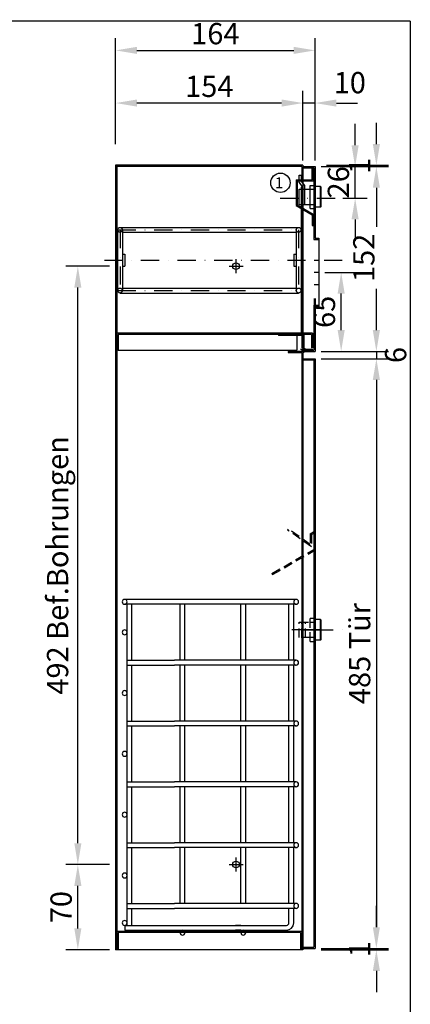
# Model space of a CAD drawing. Extents: x 0 to 975, y 0 to 1426.
# Drawn here: x 654 to 975, y 617 to 1426 of the extents above; entities that cross this region are included whole.
import ezdxf
from ezdxf.enums import TextEntityAlignment as Align

# ---------------------------------------------------------------- set-up
doc = ezdxf.new("R2010")
doc.units = 0
doc.header["$LTSCALE"] = 30
doc.header["$MEASUREMENT"] = 0
doc.linetypes.add('STRICHPUNKT', pattern=[1, 0.5, -0.25, 0, -0.25])
doc.linetypes.add('VERDECKT', pattern=[0.375, 0.25, -0.125])
doc.layers.get('0').update_dxf_attribs({"linetype": 'CONTINUOUS'})
doc.layers.get('DEFPOINTS').update_dxf_attribs({"linetype": 'CONTINUOUS'})
for name, color, linetype in [('01-01', 2, 'CONTINUOUS'), ('01-99', 2, 'CONTINUOUS'), ('02-01', 1, 'CONTINUOUS'), ('02-99', 1, 'CONTINUOUS'), ('03-01', 3, 'VERDECKT'), ('05-01', 1, 'STRICHPUNKT'), ('06-01', 1, 'CONTINUOUS'), ('06-99', 1, 'CONTINUOUS'), ('07-99', 6, 'CONTINUOUS'), ('08-01', 7, 'CONTINUOUS'), ('09-01', 7, 'CONTINUOUS')]:
    doc.layers.add(name, color=color, linetype=linetype)
doc.styles.add('ROMANS', font='ROMANS.SHX')
doc.styles.add('ROMANS8', font='ROMANS8')
doc.styles.get("Standard").update_dxf_attribs({"font": 'ARIAL.TTF'})
doc.dimstyles.get("Standard").update_dxf_attribs({"dimtxt": 0.18, "dimasz": 0.18, "dimexe": 0.18, "dimexo": 0.0625, "dimgap": 0.09, "dimtad": 0, "dimtih": 1, "dimtoh": 1, "dimdec": 4, "dimzin": 0, "dimdsep": 46, "dimtxsty": 'Standard', "dimcen": 0.09, "dimadec": 0, "dimazin": 0, "dimtfac": 1, "dimtdec": 4, "dimtofl": 0, "dimtmove": 0, "dimatfit": 3, "dimfxl": 0, "dimtolj": 1, "dimtzin": 0, "dimarcsym": 0})

# ---------------------------------------------------------------- blocks, each defined once
blk = doc.blocks.new('*D42')
at = {"layer": '01-01', "color": 0, "lineweight": -2}
for p, q in [((901.7, 1305.53), (957.09, 1305.53)), ((947.09, 1288.03), (947.09, 1255.85)), ((947.09, 1171.03), (947.09, 1205.01)), ((901.7, 1153.53), (957.09, 1153.53))]:
    blk.add_line(p, q, dxfattribs=at)
at = {"layer": '01-01', "color": 0}
for points in [[(944.17, 1288.03), (950.01, 1288.03), (947.09, 1305.53)], [(944.17, 1171.03), (950.01, 1171.03), (947.09, 1153.53)]]:
    blk.add_solid(points, dxfattribs=at)
at = {"layer": 'DEFPOINTS', "color": 0}
for p in [(896.7, 1305.53), (896.7, 1153.53), (947.09, 1153.53)]:
    blk.add_point(p, dxfattribs=at)
at = {"layer": '01-01', "color": 0, "insert": (936.78, 1230.43), "char_height": 17.5, "attachment_point": 5, "rotation": 90}
blk.add_mtext('\\A1;152', dxfattribs=at)
blk = doc.blocks.new('*D43')
at = {"layer": '09-01', "color": 0, "lineweight": -2}
for p, q in [((904.7, 1218.53), (928.14, 1218.53)), ((918.14, 1171.03), (918.14, 1201.03)), ((903.7, 1153.53), (928.14, 1153.53))]:
    blk.add_line(p, q, dxfattribs=at)
at = {"layer": '09-01', "color": 0}
for points in [[(915.23, 1201.03), (921.06, 1201.03), (918.14, 1218.53)], [(915.23, 1171.03), (921.06, 1171.03), (918.14, 1153.53)]]:
    blk.add_solid(points, dxfattribs=at)
at = {"layer": 'DEFPOINTS', "color": 0}
for p in [(899.7, 1218.53), (918.14, 1218.53), (898.7, 1153.53)]:
    blk.add_point(p, dxfattribs=at)
at = {"layer": '09-01', "color": 0, "insert": (904.39, 1186.03), "char_height": 17.5, "attachment_point": 5, "rotation": 90}
blk.add_mtext('\\A1;65', dxfattribs=at)
blk = doc.blocks.new('*D40')
at = {"layer": '01-01', "color": 0, "lineweight": -2}
for p, q in [((886.7, 1310.53), (886.7, 1367.72)), ((896.7, 1310.53), (896.7, 1367.72)), ((869.2, 1357.72), (851.7, 1357.72)), ((896.7, 1357.72), (886.7, 1357.72)), ((914.2, 1357.72), (931.7, 1357.72))]:
    blk.add_line(p, q, dxfattribs=at)
at = {"layer": '01-01', "color": 0}
for points in [[(869.2, 1360.64), (869.2, 1354.81), (886.7, 1357.72)], [(914.2, 1360.64), (914.2, 1354.81), (896.7, 1357.72)]]:
    blk.add_solid(points, dxfattribs=at)
at = {"layer": 'DEFPOINTS', "color": 0}
for p in [(886.7, 1357.72), (886.7, 1305.53), (896.7, 1305.53)]:
    blk.add_point(p, dxfattribs=at)
at = {"layer": '01-01', "color": 0, "insert": (925.24, 1374.5), "char_height": 17.5, "attachment_point": 5}
blk.add_mtext('\\A1;10', dxfattribs=at)
blk = doc.blocks.new('*D39')
at = {"layer": '01-01', "color": 0, "lineweight": -2}
for p, q in [((732.7, 1324.03), (732.7, 1367.72)), ((886.7, 1313.03), (886.7, 1367.72)), ((869.2, 1357.72), (750.2, 1357.72))]:
    blk.add_line(p, q, dxfattribs=at)
at = {"layer": '01-01', "color": 0}
for points in [[(750.2, 1360.64), (750.2, 1354.81), (732.7, 1357.72)], [(869.2, 1360.64), (869.2, 1354.81), (886.7, 1357.72)]]:
    blk.add_solid(points, dxfattribs=at)
at = {"layer": 'DEFPOINTS', "color": 0}
for p in [(732.7, 1357.72), (732.7, 1319.03), (886.7, 1308.03)]:
    blk.add_point(p, dxfattribs=at)
at = {"layer": '01-01', "color": 0, "insert": (809.7, 1371.47), "char_height": 17.5, "attachment_point": 5}
blk.add_mtext('\\A1;154', dxfattribs=at)
blk = doc.blocks.new('*D38')
at = {"layer": '01-01', "color": 0, "lineweight": -2}
for p, q in [((732.7, 1326.53), (732.7, 1411.05)), ((896.7, 1313.03), (896.7, 1411.05)), ((750.2, 1401.05), (879.2, 1401.05))]:
    blk.add_line(p, q, dxfattribs=at)
at = {"layer": '01-01', "color": 0}
for points in [[(750.2, 1403.96), (750.2, 1398.13), (732.7, 1401.05)], [(879.2, 1403.96), (879.2, 1398.13), (896.7, 1401.05)]]:
    blk.add_solid(points, dxfattribs=at)
at = {"layer": 'DEFPOINTS', "color": 0}
for p in [(896.7, 1401.05), (732.7, 1321.53), (896.7, 1308.03)]:
    blk.add_point(p, dxfattribs=at)
at = {"layer": '01-01', "color": 0, "insert": (814.7, 1414.8), "char_height": 17.5, "attachment_point": 5}
blk.add_mtext('\\A1;164', dxfattribs=at)
blk = doc.blocks.new('*D37')
at = {"layer": '01-01', "color": 0, "lineweight": -2}
for p, q in [((947.09, 1324.03), (947.09, 1341.53)), ((906.2, 1306.53), (957.09, 1306.53)), ((906.2, 1305.53), (957.09, 1305.53)), ((947.09, 1305.53), (947.09, 1306.53)), ((947.09, 1288.03), (947.09, 1270.53))]:
    blk.add_line(p, q, dxfattribs=at)
at = {"layer": '01-01', "color": 0}
for points in [[(944.17, 1324.03), (950.01, 1324.03), (947.09, 1306.53)], [(944.17, 1288.03), (950.01, 1288.03), (947.09, 1305.53)]]:
    blk.add_solid(points, dxfattribs=at)
at = {"layer": 'DEFPOINTS', "color": 0}
for p in [(901.2, 1306.53), (901.2, 1305.53), (947.09, 1306.53)]:
    blk.add_point(p, dxfattribs=at)
at = {"layer": '01-01', "color": 0, "insert": (933.34, 1306.03), "char_height": 17.5, "attachment_point": 5, "rotation": 90}
blk.add_mtext('\\A1;1', dxfattribs=at)
blk = doc.blocks.new('*D41')
at = {"layer": '01-01', "color": 0, "lineweight": -2}
for p, q in [((947.09, 1171.03), (947.09, 1188.53)), ((906.2, 1153.53), (957.09, 1153.53)), ((947.09, 1153.53), (947.09, 1147.53)), ((901.7, 1147.53), (957.09, 1147.53)), ((947.09, 1130.03), (947.09, 1112.53))]:
    blk.add_line(p, q, dxfattribs=at)
at = {"layer": '01-01', "color": 0}
for points in [[(944.17, 1171.03), (950.01, 1171.03), (947.09, 1153.53)], [(944.17, 1130.03), (950.01, 1130.03), (947.09, 1147.53)]]:
    blk.add_solid(points, dxfattribs=at)
at = {"layer": 'DEFPOINTS', "color": 0}
for p in [(901.2, 1153.53), (896.7, 1147.53), (947.09, 1147.53)]:
    blk.add_point(p, dxfattribs=at)
at = {"layer": '01-01', "color": 0, "insert": (962.93, 1150.53), "char_height": 17.5, "attachment_point": 5, "rotation": 90}
blk.add_mtext('\\A1;6', dxfattribs=at)
blk = doc.blocks.new('*D33')
at = {"layer": '01-01', "color": 0, "lineweight": -2}
for p, q in [((901.7, 1147.53), (957.09, 1147.53)), ((947.09, 1130.03), (947.09, 680.03)), ((901.7, 662.53), (957.09, 662.53))]:
    blk.add_line(p, q, dxfattribs=at)
at = {"layer": '01-01', "color": 0}
for points in [[(944.17, 1130.03), (950.01, 1130.03), (947.09, 1147.53)], [(944.17, 680.03), (950.01, 680.03), (947.09, 662.53)]]:
    blk.add_solid(points, dxfattribs=at)
at = {"layer": 'DEFPOINTS', "color": 0}
for p in [(896.7, 1147.53), (896.7, 662.53), (947.09, 662.53)]:
    blk.add_point(p, dxfattribs=at)
at = {"layer": '01-01', "color": 0, "insert": (933.34, 905.03), "char_height": 17.5, "attachment_point": 5, "rotation": 90}
blk.add_mtext('\\A1;485 Tür', dxfattribs=at)
blk = doc.blocks.new('*D35')
at = {"layer": '01-01', "color": 0, "lineweight": -2}
for p, q in [((947.09, 680.03), (947.09, 697.53)), ((901.7, 662.53), (957.09, 662.53)), ((901.7, 661.53), (957.09, 661.53)), ((947.09, 662.53), (947.09, 661.53)), ((947.09, 644.03), (947.09, 626.53))]:
    blk.add_line(p, q, dxfattribs=at)
at = {"layer": '01-01', "color": 0}
for points in [[(944.17, 680.03), (950.01, 680.03), (947.09, 662.53)], [(944.17, 644.03), (950.01, 644.03), (947.09, 661.53)]]:
    blk.add_solid(points, dxfattribs=at)
at = {"layer": 'DEFPOINTS', "color": 0}
for p in [(896.7, 662.53), (896.7, 661.53), (947.09, 661.53)]:
    blk.add_point(p, dxfattribs=at)
at = {"layer": '01-01', "color": 0, "insert": (933.34, 662.03), "char_height": 17.5, "attachment_point": 5, "rotation": 90}
blk.add_mtext('\\A1;1', dxfattribs=at)
blk = doc.blocks.new('*D36')
at = {"layer": '09-01', "color": 0, "lineweight": -2}
for p, q in [((929.62, 1323.03), (929.62, 1340.53)), ((904.2, 1305.53), (939.62, 1305.53)), ((929.62, 1279.53), (929.62, 1305.53)), ((919.61, 1279.53), (939.62, 1279.53)), ((929.62, 1262.03), (929.62, 1244.53))]:
    blk.add_line(p, q, dxfattribs=at)
at = {"layer": '09-01', "color": 0}
for points in [[(926.7, 1323.03), (932.54, 1323.03), (929.62, 1305.53)], [(926.7, 1262.03), (932.54, 1262.03), (929.62, 1279.53)]]:
    blk.add_solid(points, dxfattribs=at)
at = {"layer": 'DEFPOINTS', "color": 0}
for p in [(899.2, 1305.53), (929.62, 1305.53), (914.61, 1279.53)]:
    blk.add_point(p, dxfattribs=at)
at = {"layer": '09-01', "color": 0, "insert": (915.87, 1292.53), "char_height": 17.5, "attachment_point": 5, "rotation": 90}
blk.add_mtext('\\A1;26', dxfattribs=at)
blk = doc.blocks.new('*D34')
at = {"layer": '01-01', "color": 0, "lineweight": -2}
for p, q in [((727.7, 731.53), (691.63, 731.53)), ((701.63, 679.03), (701.63, 714.03)), ((727.7, 661.53), (691.63, 661.53))]:
    blk.add_line(p, q, dxfattribs=at)
at = {"layer": '01-01', "color": 0}
for points in [[(698.72, 714.03), (704.55, 714.03), (701.63, 731.53)], [(698.72, 679.03), (704.55, 679.03), (701.63, 661.53)]]:
    blk.add_solid(points, dxfattribs=at)
at = {"layer": 'DEFPOINTS', "color": 0}
for p in [(701.63, 731.53), (732.7, 731.53), (732.7, 661.53)]:
    blk.add_point(p, dxfattribs=at)
at = {"layer": '01-01', "color": 0, "insert": (687.88, 696.53), "char_height": 17.5, "attachment_point": 5, "rotation": 90}
blk.add_mtext('\\A1;70', dxfattribs=at)
blk = doc.blocks.new('*D32')
at = {"layer": '01-01', "color": 0, "lineweight": -2}
for p, q in [((727.7, 1223.53), (691.63, 1223.53)), ((701.63, 749.03), (701.63, 1206.03)), ((727.7, 731.53), (691.63, 731.53))]:
    blk.add_line(p, q, dxfattribs=at)
at = {"layer": '01-01', "color": 0}
for points in [[(698.72, 1206.03), (704.55, 1206.03), (701.63, 1223.53)], [(698.72, 749.03), (704.55, 749.03), (701.63, 731.53)]]:
    blk.add_solid(points, dxfattribs=at)
at = {"layer": 'DEFPOINTS', "color": 0}
for p in [(701.63, 1223.53), (732.7, 1223.53), (732.7, 731.53)]:
    blk.add_point(p, dxfattribs=at)
at = {"layer": '01-01', "color": 0, "insert": (684.97, 977.53), "char_height": 17.5, "attachment_point": 5, "rotation": 90}
blk.add_mtext('\\A1;492 Bef.Bohrungen', dxfattribs=at)
blk = doc.blocks.new('*X4')
at = {"color": 0}
for p, q in [((52.55, 33.99), (53.05, 34.49)), ((52.55, 32.75), (53.05, 33.25)), ((52.55, 31.52), (53.05, 32.02)), ((52.55, 30.28), (53.05, 30.78)), ((52.55, 29.04), (53.05, 29.54)), ((52.55, 27.8), (53.05, 28.3))]:
    blk.add_line(p, q, dxfattribs=at)
blk = doc.blocks.new('*X3')
at = {"color": 0}
for p, q in [((52.55, 73.59), (52.76, 73.8)), ((52.55, 72.35), (53.05, 72.85)), ((52.55, 71.11), (53.05, 71.61)), ((52.55, 69.88), (53.05, 70.38)), ((52.55, 68.64), (53.05, 69.14)), ((52.55, 67.4), (53.05, 67.9)), ((52.55, 66.17), (53.05, 66.67)), ((52.55, 64.93), (53.05, 65.43))]:
    blk.add_line(p, q, dxfattribs=at)
blk = doc.blocks.new('CNC-SOFT_ZRAHMEN')
at = {"layer": '01-99'}
for q in [(11, 285), (195, 0)]:
    blk.add_line((195, 285), q, dxfattribs=at)
at = {"layer": '01-99', "style": 'ROMANS8', "width": 0.9}
for tag, p in [('E:M4', (12.5, 37)), ('PROJ', (102.5, 37)), ('COM', (12.5, 27)), ('POS', (102.5, 27)), ('E:M3', (12.5, 2))]:
    blk.add_attdef(tag, p, '', height=3, dxfattribs=at)
at = {"layer": '01-99', "style": 'ROMANS8'}
blk.add_attdef('E:MA', text='', height=3, dxfattribs=at).set_placement((116.5, 2), align=Align.CENTER)
blk.add_attdef('E:M1', (129.5, 2), '', height=3.5, dxfattribs=at)
at = {"layer": '02-99', "style": 'ROMANS8'}
blk.add_attdef('E:DOS', (158.5, 2), '', height=2.5, dxfattribs=at)
at = {"layer": '06-99', "style": 'ROMANS8', "width": 73.5}
blk.add_attdef('E:M6', text='', height=2.5, dxfattribs=at).set_placement((45, 12), (62.5, 12), align=Align.FIT)
at = {"layer": '06-99', "style": 'ROMANS8', "width": 0.9}
blk.add_attdef('E:M5', (78, 12), '', height=2.5, dxfattribs=at)
at = {"layer": '07-99', "style": 'ROMANS8'}
blk.add_attdef('E:M2', text='', height=0.1, dxfattribs=at).set_placement((195, 0), align=Align.RIGHT)

msp = doc.modelspace()

# ---------------------------------------------------------------- linework, layer by layer
at = {"layer": '01-01'}
for p, q in [((886.697, 1306.532), (732.697, 1306.532)), ((732.697, 1306.532), (732.697, 661.532)), ((733.697, 1306.532), (733.697, 661.532)), ((885.697, 1305.532), (733.697, 1305.532)), ((733.697, 1305.532), (733.697, 1153.532)), ((885.697, 1305.532), (885.697, 1293.532)), ((886.697, 1306.532), (886.697, 1168.532)), ((886.697, 1305.532), (895.897, 1305.532)), ((886.697, 1304.532), (895.697, 1304.532)), ((895.697, 1304.532), (895.697, 1245.532)), ((895.897, 1305.532), (896.697, 1305.532)), ((896.697, 1305.532), (896.697, 1246.532)), ((883.638, 1292.387), (883.638, 1298.532)), ((883.638, 1298.532), (885.638, 1298.532)), ((885.638, 1293.032), (885.638, 1298.532)), ((894.397, 1303.532), (895.197, 1303.532)), ((894.397, 1294.532), (894.397, 1303.532)), ((895.197, 1303.532), (895.697, 1303.532)), ((895.197, 1303.532), (895.197, 1293.732)), ((881.197, 1294.532), (894.397, 1294.532)), ((881.197, 1294.532), (881.197, 1273.532)), ((881.997, 1293.732), (895.197, 1293.732)), ((881.997, 1293.732), (881.997, 1273.994)), ((881.997, 1292.732), (881.997, 1293.532)), ((883.638, 1292.387), (886.197, 1288.832)), ((885.197, 1288.532), (885.197, 1168.532)), ((885.197, 1288.532), (886.197, 1288.532)), ((885.638, 1293.032), (887.897, 1289.894)), ((886.697, 1293.532), (885.697, 1293.532)), ((886.197, 1288.832), (886.197, 1168.532)), ((886.697, 1287.743), (886.697, 1274.052)), ((887.897, 1289.894), (887.897, 1286.852)), ((892.638, 1270.952), (892.638, 1289.952)), ((892.638, 1289.952), (895.697, 1289.952)), ((895.197, 1294.532), (895.697, 1294.532)), ((895.697, 1289.952), (895.697, 1270.952)), ((901.138, 1289.102), (896.697, 1289.102)), ((896.697, 1289.102), (896.697, 1272.102)), ((901.138, 1272.102), (901.138, 1289.102)), ((901.638, 1288.602), (901.138, 1289.102)), ((901.638, 1272.602), (901.638, 1288.602)), ((883.638, 1286.852), (892.638, 1286.852)), ((883.638, 1274.052), (883.638, 1286.852)), ((883.638, 1286.852), (885.771, 1286.852)), ((887.897, 1286.852), (887.897, 1274.052)), ((892.638, 1286.852), (895.697, 1286.852)), ((881.197, 1273.532), (894.397, 1265.911)), ((881.997, 1273.994), (895.197, 1266.372)), ((885.697, 1274.052), (883.638, 1274.052)), ((886.638, 1274.052), (885.697, 1274.052)), ((888.638, 1274.052), (886.638, 1274.052)), ((892.638, 1274.052), (888.638, 1274.052)), ((895.697, 1274.052), (892.638, 1274.052)), ((901.138, 1272.102), (896.697, 1272.102)), ((901.138, 1272.102), (901.638, 1272.602)), ((892.638, 1270.952), (895.697, 1270.952)), ((894.397, 1265.911), (894.397, 1256.932)), ((895.197, 1266.372), (895.197, 1256.932)), ((895.197, 1264.932), (895.697, 1264.932)), ((736.297, 1255.532), (883.197, 1255.532)), ((894.397, 1256.932), (895.197, 1256.932)), ((895.197, 1256.932), (895.697, 1256.932)), ((734.297, 1253.532), (734.297, 1203.532)), ((738.297, 1253.532), (738.297, 1203.532)), ((738.297, 1251.532), (881.197, 1251.532)), ((881.197, 1253.532), (881.197, 1203.532)), ((895.697, 1245.532), (899.697, 1245.532)), ((896.697, 1246.532), (899.697, 1246.532)), ((899.697, 1246.532), (899.697, 1190.532)), ((738.297, 1233.532), (740.297, 1233.532)), ((740.297, 1233.532), (740.297, 1223.532)), ((879.197, 1233.532), (881.197, 1233.532)), ((879.197, 1233.532), (879.197, 1223.532)), ((738.297, 1223.532), (740.297, 1223.532)), ((879.197, 1223.532), (881.197, 1223.532)), ((895.897, 1228.532), (899.697, 1228.532)), ((895.897, 1208.532), (899.697, 1208.532)), ((736.297, 1201.532), (883.197, 1201.532)), ((738.297, 1205.532), (881.197, 1205.532)), ((895.697, 1191.532), (895.697, 1154.532)), ((895.697, 1191.532), (899.697, 1191.532)), ((896.697, 1190.532), (896.697, 1153.532)), ((896.697, 1190.532), (899.697, 1190.532)), ((894.697, 1168.532), (733.697, 1168.532)), ((893.697, 1167.532), (734.697, 1167.532)), ((734.697, 1167.532), (734.697, 1154.532)), ((866.697, 1167.532), (866.697, 1166.532)), ((885.697, 1166.532), (866.697, 1166.532)), ((868.697, 1167.532), (886.697, 1167.532)), ((881.697, 1166.532), (881.697, 1154.532)), ((886.197, 1168.532), (885.197, 1168.532)), ((885.697, 1166.532), (885.697, 1156.532)), ((886.697, 1167.532), (886.697, 1155.332)), ((886.697, 1167.382), (887.397, 1167.382)), ((887.397, 1167.382), (887.397, 1156.218)), ((893.697, 1167.532), (893.697, 1156.532)), ((894.697, 1168.532), (894.697, 1156.532)), ((734.697, 1154.532), (733.697, 1154.532)), ((734.697, 1154.532), (881.697, 1154.532)), ((886.697, 1153.532), (874.697, 1153.532)), ((874.697, 1153.532), (874.697, 1152.532)), ((874.697, 1152.532), (885.697, 1152.532)), ((886.697, 1156.532), (885.697, 1156.532)), ((886.697, 1156.532), (885.697, 1156.532)), ((885.697, 1154.532), (885.697, 1153.532)), ((885.697, 1152.532), (885.697, 661.532)), ((886.697, 1155.332), (886.697, 661.532)), ((886.697, 1155.232), (886.71, 1155.232)), ((886.697, 1154.532), (895.697, 1154.532)), ((886.697, 1153.532), (896.697, 1153.532)), ((886.697, 1153.532), (886.697, 1152.532)), ((888.384, 1155.232), (894.547, 1155.232)), ((894.697, 1156.532), (893.697, 1156.532)), ((895.297, 1153.532), (894.297, 1153.532)), ((894.547, 1154.532), (894.547, 1155.232)), ((886.697, 1148.532), (886.697, 951.794)), ((886.697, 1147.532), (896.697, 1147.532)), ((886.697, 1146.532), (895.697, 1146.532)), ((895.697, 1146.532), (895.697, 663.532)), ((896.697, 1147.532), (896.697, 808.794)), ((885.697, 1141.532), (886.697, 1141.532)), ((881.155, 949.532), (740.155, 949.532)), ((886.697, 951.794), (886.697, 808.794)), ((881.155, 945.532), (740.155, 945.532)), ((742.155, 681.532), (742.155, 945.532)), ((746.155, 899.532), (746.155, 945.532)), ((785.655, 899.532), (785.655, 945.532)), ((789.655, 899.532), (789.655, 945.532)), ((835.655, 899.532), (835.655, 945.532)), ((839.655, 899.532), (839.655, 945.532)), ((875.155, 899.532), (875.155, 945.532)), ((879.155, 899.532), (879.155, 945.532)), ((896.697, 933.032), (896.697, 916.032)), ((901.197, 933.032), (896.697, 933.032)), ((901.697, 932.532), (901.197, 933.032)), ((901.197, 916.032), (901.197, 933.032)), ((901.697, 916.532), (901.697, 932.532)), ((895.697, 930.972), (896.697, 930.972)), ((896.697, 918.172), (895.697, 918.172)), ((901.197, 916.032), (896.697, 916.032)), ((901.197, 916.032), (901.697, 916.532)), ((742.155, 899.532), (781.155, 899.532)), ((881.155, 899.532), (781.155, 899.532)), ((742.155, 895.532), (781.155, 895.532)), ((746.155, 849.532), (746.155, 895.532)), ((881.155, 895.532), (781.155, 895.532)), ((785.655, 849.532), (785.655, 895.532)), ((789.655, 849.532), (789.655, 895.532)), ((835.655, 849.532), (835.655, 895.532)), ((839.655, 849.532), (839.655, 895.532)), ((875.155, 849.532), (875.155, 895.532)), ((879.155, 849.532), (879.155, 895.532)), ((742.155, 849.532), (781.155, 849.532)), ((742.155, 845.532), (781.155, 845.532)), ((746.155, 799.532), (746.155, 845.532)), ((881.155, 849.532), (781.155, 849.532)), ((881.155, 845.532), (781.155, 845.532)), ((785.655, 799.532), (785.655, 845.532)), ((789.655, 799.532), (789.655, 845.532)), ((835.655, 799.532), (835.655, 845.532)), ((839.655, 799.532), (839.655, 845.532)), ((875.155, 799.532), (875.155, 845.532)), ((879.155, 799.532), (879.155, 845.532)), ((886.697, 808.794), (886.697, 661.532)), ((896.697, 808.794), (896.697, 662.532)), ((742.155, 799.532), (781.155, 799.532)), ((742.155, 795.532), (781.155, 795.532)), ((746.155, 749.532), (746.155, 795.532)), ((881.155, 799.532), (781.155, 799.532)), ((881.155, 795.532), (781.155, 795.532)), ((785.655, 749.532), (785.655, 795.532)), ((789.655, 749.532), (789.655, 795.532)), ((835.655, 749.532), (835.655, 795.532)), ((839.655, 749.532), (839.655, 795.532)), ((875.155, 749.532), (875.155, 795.532)), ((879.155, 749.532), (879.155, 795.532)), ((742.155, 749.532), (781.155, 749.532)), ((742.155, 745.532), (781.155, 745.532)), ((746.155, 699.532), (746.155, 745.532)), ((881.155, 749.532), (781.155, 749.532)), ((881.155, 745.532), (781.155, 745.532)), ((785.655, 699.532), (785.655, 745.532)), ((789.655, 699.532), (789.655, 745.532)), ((835.655, 699.532), (835.655, 745.532)), ((839.655, 699.532), (839.655, 745.532)), ((875.155, 699.532), (875.155, 745.532)), ((879.155, 699.532), (879.155, 745.532)), ((742.155, 699.532), (781.155, 699.532)), ((881.155, 699.532), (781.155, 699.532)), ((742.155, 695.532), (781.155, 695.532)), ((746.155, 681.532), (746.155, 695.532)), ((881.155, 695.532), (781.155, 695.532)), ((875.155, 683.532), (875.155, 695.532)), ((879.155, 683.532), (879.155, 695.532)), ((740.155, 681.532), (781.155, 681.532)), ((740.155, 681.532), (740.155, 677.532)), ((781.155, 681.532), (873.155, 681.532)), ((835.655, 681.532), (831.155, 681.532)), ((885.697, 676.532), (733.697, 676.532)), ((734.697, 675.532), (734.697, 661.532)), ((884.697, 675.532), (734.697, 675.532)), ((740.155, 677.532), (781.155, 677.532)), ((781.155, 677.532), (873.155, 677.532)), ((835.655, 677.532), (831.155, 677.532)), ((884.697, 675.532), (884.697, 661.532)), ((886.697, 674.532), (885.697, 674.532)), ((886.697, 661.532), (732.697, 661.532)), ((886.697, 663.532), (895.697, 663.532)), ((886.697, 662.532), (896.697, 662.532))]:
    msp.add_line(p, q, dxfattribs=at)
for centre, radius in [((736.297, 1253.532), 2), ((883.197, 1253.532), 2), ((831.697, 1223.532), 2.75), ((736.297, 1203.532), 2), ((883.197, 1203.532), 2), ((831.697, 731.532), 2.75)]:
    msp.add_circle(centre, radius, dxfattribs=at)
for centre, radius, start, end in [((740.155, 947.532), 2, 90, 270), ((740.155, 947.532), 2, 270, 90), ((881.155, 947.532), 2, 270, 90), ((740.155, 922.532), 2, 90, 270), ((740.155, 922.532), 2, 270, 90), ((881.155, 897.532), 2, 270, 90), ((740.155, 872.532), 2, 90, 270), ((740.155, 872.532), 2, 270, 90), ((881.155, 847.532), 2, 270, 90), ((740.155, 822.532), 2, 90, 270), ((740.155, 822.532), 2, 270, 90), ((881.155, 797.532), 2, 270, 90), ((740.155, 772.532), 2, 90, 270), ((740.155, 772.532), 2, 270, 90), ((881.155, 747.532), 2, 270, 90), ((740.155, 722.532), 2, 90, 270), ((740.155, 722.532), 2, 270, 90), ((881.155, 697.532), 2, 270, 90), ((740.155, 683.532), 2, 90, 270), ((740.155, 683.532), 2, 270, 90), ((873.155, 683.532), 2, 270, 0), ((873.155, 683.532), 6, 270, 0), ((787.655, 675.532), 2, 0, 180), ((787.655, 675.532), 2, 180, 360), ((837.655, 675.532), 2, 0, 180), ((837.655, 675.532), 2, 180, 360)]:
    msp.add_arc(centre, radius, start, end, dxfattribs=at)
at = {"layer": '02-01'}
for p, q in [((895.897, 1218.532), (899.697, 1218.532)), ((901.697, 924.532), (877.558, 924.532)), ((886.697, 924.532), (903.697, 924.532))]:
    msp.add_line(p, q, dxfattribs=at)
at = {"layer": '03-01'}
for p, q in [((874.671, 1007.454), (874.097, 1006.635)), ((893.697, 992.91), (874.097, 1006.635)), ((892.697, 994.831), (874.671, 1007.454)), ((892.697, 1003.533), (896.197, 1005.554)), ((893.699, 1002.957), (896.697, 1004.688)), ((892.697, 1003.533), (892.697, 994.831)), ((893.697, 1002.91), (893.697, 992.91)), ((895.697, 1000.032), (895.697, 990.733)), ((861.17, 970.852), (895.697, 990.733)), ((861.697, 970.002), (896.502, 990.043)), ((861.17, 970.852), (861.697, 970.002)), ((892.697, 934.072), (895.697, 934.072)), ((892.697, 915.072), (892.697, 934.072)), ((883.697, 930.972), (892.697, 930.972)), ((883.697, 918.172), (883.697, 930.972)), ((885.697, 918.172), (885.697, 930.972)), ((888.697, 918.172), (888.697, 930.972)), ((892.697, 930.972), (895.697, 930.972)), ((892.697, 918.172), (883.697, 918.172)), ((895.697, 918.172), (892.697, 918.172)), ((892.697, 915.072), (895.697, 915.072))]:
    msp.add_line(p, q, dxfattribs=at)
for centre in [(881.155, 947.532), (881.155, 897.532), (881.155, 847.532), (881.155, 797.532), (881.155, 747.532), (881.155, 697.532)]:
    msp.add_arc(centre, 2, 90, 270, dxfattribs=at)
at = {"layer": '05-01'}
for p, q in [((868.066, 1279.532), (914.611, 1279.532)), ((734.297, 1253.532), (886.697, 1253.532)), ((736.297, 1253.532), (736.297, 1203.532)), ((883.197, 1253.532), (883.197, 1203.532)), ((723.44, 1228.532), (922.052, 1228.532)), ((825.947, 1223.532), (837.447, 1223.532)), ((831.697, 1217.782), (831.697, 1229.282)), ((734.297, 1203.532), (886.697, 1203.532)), ((887.547, 1152.332), (887.547, 1158.032)), ((884.697, 1155.382), (890.397, 1155.382)), ((896.697, 924.532), (920.197, 924.532)), ((831.697, 725.782), (831.697, 737.282)), ((825.947, 731.532), (837.447, 731.532))]:
    msp.add_line(p, q, dxfattribs=at)
at = {"layer": '06-01'}
msp.add_circle((868.234, 1292.177), 7.961, dxfattribs=at)
at = {"layer": '09-01'}
msp.add_circle((887.547, 1155.382), 0.85, dxfattribs=at)

# ---------------------------------------------------------------- block references
at = {"layer": '01-99', "xscale": 5, "yscale": 5, "zscale": 5}
msp.add_blockref('CNC-SOFT_ZRAHMEN', (0, 0), dxfattribs=at)
at = {"layer": '08-01'}
for name in ['*X3', '*X4']:
    msp.add_blockref(name, (842.644, 1229.732), dxfattribs=at)

# ---------------------------------------------------------------- texts
at = {"layer": '06-01', "style": 'ROMANS'}
msp.add_text('1', height=8.914, dxfattribs=at).set_placement((863.776, 1287.72))

# ---------------------------------------------------------------- dimensions: what is measured, and where the dimension line sits
at = {"layer": '01-01'}
for base, p1, p2, picture, middle in [((896.697, 1401.048), (732.697, 1321.532), (896.697, 1308.032), '*D38', (814.697, 1414.798)), ((732.697, 1357.723), (886.697, 1308.032), (732.697, 1319.032), '*D39', (809.697, 1371.473))]:
    dim = msp.add_linear_dim(base=base, p1=p1, p2=p2, dimstyle='Standard', override={"dimscale": 5, "dimtxt": 3.5, "dimasz": 3.5, "dimexe": 2, "dimexo": 1, "dimgap": 1, "dimtad": 1, "dimtih": 0, "dimtoh": 0, "dimdec": 2, "dimzin": 8, "dimcen": 1.5, "dimtdec": 2, "dimtix": 1, "dimtofl": 1, "dimtmove": 2, "dimtzin": 8}, dxfattribs=at)
    dim.commit()
    dim.dimension.update_dxf_attribs({"geometry": picture, "text_midpoint": middle})
dim = msp.add_linear_dim(base=(886.697, 1357.723), p1=(896.697, 1305.532), p2=(886.697, 1305.532), dimstyle='Standard', override={"dimscale": 5, "dimtxt": 3.5, "dimasz": 3.5, "dimexe": 2, "dimexo": 1, "dimgap": 1, "dimtad": 1, "dimtih": 0, "dimtoh": 0, "dimdec": 2, "dimzin": 8, "dimcen": 1.5, "dimtdec": 2, "dimtix": 1, "dimtofl": 1, "dimtmove": 2, "dimtzin": 8}, dxfattribs=at)
dim.commit()
dim.dimension.update_dxf_attribs({"geometry": '*D40', "text_midpoint": (925.244, 1374.499), "dimtype": 160})
for base, p1, p2, picture, middle in [((947.09, 1306.532), (901.197, 1305.532), (901.197, 1306.532), '*D37', (933.34, 1306.032)), ((701.635, 731.532), (732.697, 661.532), (732.697, 731.532), '*D34', (687.885, 696.532)), ((947.09, 661.532), (896.697, 662.532), (896.697, 661.532), '*D35', (933.34, 662.032))]:
    dim = msp.add_linear_dim(base=base, p1=p1, p2=p2, angle=90, dimstyle='Standard', override={"dimscale": 5, "dimtxt": 3.5, "dimasz": 3.5, "dimexe": 2, "dimexo": 1, "dimgap": 1, "dimtad": 1, "dimtih": 0, "dimtoh": 0, "dimdec": 2, "dimzin": 8, "dimcen": 1.5, "dimtdec": 2, "dimtix": 1, "dimtofl": 1, "dimtmove": 2, "dimtzin": 8}, dxfattribs=at)
    dim.commit()
    dim.dimension.update_dxf_attribs({"geometry": picture, "text_midpoint": middle})
for base, p1, p2, angle, picture, middle in [((947.09, 1153.532), (896.697, 1305.532), (896.697, 1153.532), 270, '*D42', (936.779, 1230.432)), ((947.09, 1147.532), (901.197, 1153.532), (896.697, 1147.532), 90, '*D41', (962.933, 1150.532))]:
    dim = msp.add_linear_dim(base=base, p1=p1, p2=p2, angle=angle, dimstyle='Standard', override={"dimscale": 5, "dimtxt": 3.5, "dimasz": 3.5, "dimexe": 2, "dimexo": 1, "dimgap": 1, "dimtad": 1, "dimtih": 0, "dimtoh": 0, "dimdec": 2, "dimzin": 8, "dimcen": 1.5, "dimtdec": 2, "dimtix": 1, "dimtofl": 1, "dimtmove": 2, "dimtzin": 8}, dxfattribs=at)
    dim.commit()
    dim.dimension.update_dxf_attribs({"geometry": picture, "text_midpoint": middle, "dimtype": 160})
for base, p1, p2, text, picture, middle in [((701.635, 1223.532), (732.697, 731.532), (732.697, 1223.532), '<> Bef.Bohrungen', '*D32', (684.968, 977.532)), ((947.09, 662.532), (896.697, 1147.532), (896.697, 662.532), '<> Tür', '*D33', (933.34, 905.032))]:
    dim = msp.add_linear_dim(base=base, p1=p1, p2=p2, angle=90, text=text, dimstyle='Standard', override={"dimscale": 5, "dimtxt": 3.5, "dimasz": 3.5, "dimexe": 2, "dimexo": 1, "dimgap": 1, "dimtad": 1, "dimtih": 0, "dimtoh": 0, "dimdec": 2, "dimzin": 8, "dimcen": 1.5, "dimtdec": 2, "dimtix": 1, "dimtofl": 1, "dimtmove": 2, "dimtzin": 8}, dxfattribs=at)
    dim.commit()
    dim.dimension.update_dxf_attribs({"geometry": picture, "text_midpoint": middle})
at = {"layer": '09-01'}
for base, p1, p2, picture, middle in [((929.62, 1305.532), (914.611, 1279.532), (899.197, 1305.532), '*D36', (915.87, 1292.532)), ((918.144, 1218.532), (898.697, 1153.532), (899.697, 1218.532), '*D43', (904.394, 1186.032))]:
    dim = msp.add_linear_dim(base=base, p1=p1, p2=p2, angle=90, dimstyle='Standard', override={"dimscale": 5, "dimtxt": 3.5, "dimasz": 3.5, "dimexe": 2, "dimexo": 1, "dimgap": 1, "dimtad": 1, "dimtih": 0, "dimtoh": 0, "dimdec": 2, "dimzin": 8, "dimcen": 1.5, "dimtdec": 2, "dimtix": 1, "dimtofl": 1, "dimtmove": 2, "dimtzin": 8}, dxfattribs=at)
    dim.commit()
    dim.dimension.update_dxf_attribs({"geometry": picture, "text_midpoint": middle})

doc.saveas('drawing.dxf')
